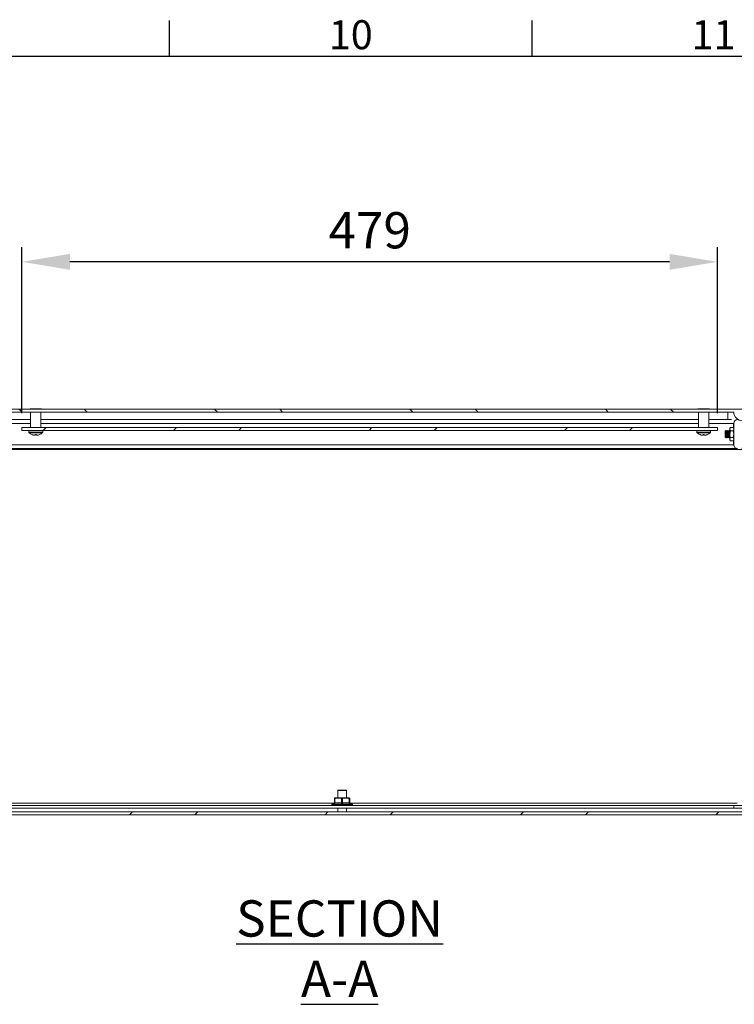
# Model space of a CAD drawing. Units: millimetres. Extents: x -3721 to 6773, y 73 to 3057.
# Drawn here: x 2338 to 2831, y 2304 to 2983 of the extents above; entities that cross this region are included whole.
import ezdxf
from ezdxf.enums import TextEntityAlignment as Align

# ---------------------------------------------------------------- set-up
doc = ezdxf.new("R2010")
doc.units = ezdxf.units.MM
doc.header["$LTSCALE"] = 2
doc.header["$PDSIZE"] = -1
for name, color, linetype in [('Dimensions', 7, 'Continuous'), ('KATMAN1', 7, 'Continuous'), ('Title Block', 7, 'Continuous')]:
    doc.layers.add(name, color=color, linetype=linetype)
doc.styles.add('ISO Proportional', font='ARIALN.TTF', dxfattribs={"width": 0.8})
doc.styles.get("Standard").update_dxf_attribs({"font": 'romans.shx', "width": 0.8})
doc.dimstyles.new('SLDDIMSTYLE2', dxfattribs={"dimscale": 10, "dimtxt": 2.5, "dimasz": 3.302, "dimexe": 1, "dimexo": 1, "dimgap": 0.926042, "dimtad": 1, "dimdec": 0, "dimrnd": 1e-09, "dimzin": 12, "dimdsep": 46, "dimtxsty": 'Standard', "dimcen": 2, "dimadec": 0, "dimazin": 3, "dimtfac": 1, "dimtdec": 0, "dimtmove": 0, "dimatfit": 0, "dimfxl": 1, "dimfrac": 2, "dimtolj": 1, "dimtzin": 12, "dimarcsym": 0})
pattern_1 = [(45, (-700, -310.03), (-67.352, 67.352), []), (45, (-655.1, -310.03), (-67.352, 67.352), [])]

# ---------------------------------------------------------------- blocks, each defined once
blk = doc.blocks.new('ISO A1 title block')
at = {"layer": 'Title Block'}
for p, q in [((470, 574), (470, 579)), ((520, 574), (520, 579)), ((820, 574), (20, 574))]:
    blk.add_line(p, q, dxfattribs=at)
at = {"layer": 'Title Block', "style": 'ISO Proportional'}
for s, p in [('10', (495, 576.5)), ('11', (545, 576.5))]:
    blk.add_text(s, height=4, dxfattribs=at).set_placement(p, align=Align.MIDDLE)
at = {"layer": 'Title Block', "style": 'ISO Proportional', "flags": 8}
for tag, p in [('FILENAME', (747, 43)), ('DATE', (772, 43)), ('SCALE', (802, 43)), ('EDITION', (787, 23)), ('SHEET', (802, 23))]:
    blk.add_attdef(tag, text='', height=2.5, dxfattribs=at).set_placement(p, align=Align.MIDDLE_LEFT)
blk.add_attdef('DRAWING_NUMBER', text='', height=3, dxfattribs=at).set_placement((755, 25), align=Align.MIDDLE)
blk = doc.blocks.new('*D33')
at = {"layer": 'Defpoints', "color": 0, "transparency": 16777216}
for p in [(2339.62, 2815.66), (2339.62, 2701.4), (2819.02, 2701.4)]:
    blk.add_point(p, dxfattribs=at)
at = {"layer": 'Dimensions', "color": 0, "lineweight": -2, "transparency": 16777216}
for p, q in [((2339.62, 2711.4), (2339.62, 2825.66)), ((2819.02, 2711.4), (2819.02, 2825.66)), ((2786, 2815.66), (2372.64, 2815.66))]:
    blk.add_line(p, q, dxfattribs=at)
at = {"layer": 'Dimensions', "color": 0, "transparency": 16777216}
for points in [[(2372.64, 2821.16), (2372.64, 2810.15), (2339.62, 2815.66)], [(2786, 2821.16), (2786, 2810.15), (2819.02, 2815.66)]]:
    blk.add_solid(points, dxfattribs=at)
at = {"layer": 'Dimensions', "color": 0, "transparency": 16777216, "insert": (2579.32, 2837.42), "char_height": 25, "attachment_point": 5}
blk.add_mtext('\\A1;479', dxfattribs=at)

msp = doc.modelspace()

# ---------------------------------------------------------------- hatches: boundary and pattern name
at = {"layer": 'KATMAN1', "linetype": 'Continuous', "lineweight": 18}
h = msp.add_hatch(dxfattribs=at)
h.set_pattern_fill('ANSI32', color=256, scale=10, angle=90, style=0)
h.set_pattern_definition([(135, (-700, -310.03), (-67.352, -67.352), []), (135, (-700, -265.13), (-67.352, -67.352), [])])
edge = h.paths.add_edge_path(flags=0)
edge.add_line((2278.27, 2712.1), (2264.37, 2712.1))
edge.add_arc((2264.37, 2711.5), 0.6, 90, 180)
edge.add_line((2263.77, 2711.5), (2263.77, 2694.1))
edge.add_line((2263.77, 2694.1), (2261.77, 2694.1))
edge.add_line((2261.77, 2694.1), (2261.77, 2711.5))
edge.add_arc((2264.37, 2711.5), 2.6, 90, 180, ccw=False)
edge.add_line((2264.37, 2714.1), (2856.17, 2714.1))
edge.add_arc((2856.17, 2711.5), 2.6, 0, 90, ccw=False)
edge.add_line((2858.77, 2711.5), (2858.77, 2702.1))
edge.add_line((2858.77, 2702.1), (2856.77, 2702.1))
edge.add_line((2856.77, 2702.1), (2856.77, 2711.5))
edge.add_arc((2856.17, 2711.5), 0.6, 0, 90)
edge.add_line((2856.17, 2712.1), (2842.27, 2712.1))
edge.add_arc((2836.27, 2712.1), 6, -180, 0, ccw=False)
edge.add_line((2830.27, 2712.1), (2290.27, 2712.1))
edge.add_arc((2284.27, 2712.1), 6, 180, 360, ccw=False)
h = msp.add_hatch(dxfattribs=at)
h.set_pattern_fill('ANSI32', color=256, scale=10, style=0)
h.set_pattern_definition(pattern_1)
edge = h.paths.add_edge_path(flags=0)
edge.add_line((2830.27, 2540.9), (2857.67, 2540.9))
edge.add_arc((2857.67, 2541.5), 0.6, 270, 360)
edge.add_line((2858.27, 2541.5), (2858.27, 2686.3))
edge.add_arc((2857.67, 2686.3), 0.6, 0, 90)
edge.add_line((2857.67, 2686.9), (2832.87, 2686.9))
edge.add_arc((2832.87, 2689.5), 2.6, 180, 270, ccw=False)
edge.add_line((2830.27, 2689.5), (2830.27, 2704.3))
edge.add_arc((2832.87, 2704.3), 2.6, 90, 180, ccw=False)
edge.add_line((2832.87, 2706.9), (2840.27, 2706.9))
edge.add_line((2840.27, 2706.9), (2840.27, 2704.9))
edge.add_line((2840.27, 2704.9), (2832.87, 2704.9))
edge.add_arc((2832.87, 2704.3), 0.6, 90, 180)
edge.add_line((2832.27, 2704.3), (2832.27, 2689.5))
edge.add_arc((2832.87, 2689.5), 0.6, 180, 270)
edge.add_line((2832.87, 2688.9), (2857.67, 2688.9))
edge.add_arc((2857.67, 2686.3), 2.6, 0, 90, ccw=False)
edge.add_line((2860.27, 2686.3), (2860.27, 2541.5))
edge.add_arc((2857.67, 2541.5), 2.6, 270, 360, ccw=False)
edge.add_line((2857.67, 2538.9), (2830.27, 2538.9))
edge.add_line((2830.27, 2538.9), (2830.27, 2540.9))
h = msp.add_hatch(dxfattribs=at)
h.set_pattern_fill('ANSI32', color=256, scale=10, style=0)
h.set_pattern_definition(pattern_1)
h.paths.add_polyline_path([(2819.02, 2699.4), (2339.62, 2699.4), (2339.62, 2701.4), (2819.02, 2701.4)], flags=0)
h = msp.add_hatch(dxfattribs=at)
h.set_pattern_fill('ANSI32', color=256, scale=10, style=0)
h.set_pattern_definition([(45, (-700, -410.03), (-67.352, 67.352), []), (45, (-655.1, -410.03), (-67.352, 67.352), [])])
edge = h.paths.add_edge_path(flags=0)
edge.add_arc((2259.37, 2437), 2.6, 180, 270, ccw=False)
edge.add_line((2256.77, 2437), (2256.77, 2449.4))
edge.add_line((2256.77, 2449.4), (2258.77, 2449.4))
edge.add_line((2258.77, 2449.4), (2258.77, 2437))
edge.add_arc((2259.37, 2437), 0.6, 180, 270)
edge.add_line((2259.37, 2436.4), (2861.17, 2436.4))
edge.add_arc((2861.17, 2437), 0.6, 270, 360)
edge.add_line((2861.77, 2437), (2861.77, 2449.4))
edge.add_line((2861.77, 2449.4), (2863.77, 2449.4))
edge.add_line((2863.77, 2449.4), (2863.77, 2437))
edge.add_arc((2861.17, 2437), 2.6, 270, 360, ccw=False)
edge.add_line((2861.17, 2434.4), (2259.37, 2434.4))

# ---------------------------------------------------------------- linework, layer by layer
at = {"color": 7, "linetype": 'Continuous', "lineweight": 18}
for p, q in [((2856.17, 2714.1), (2264.37, 2714.1)), ((2830.27, 2712.1), (2290.27, 2712.1)), ((2345.18, 2714.21), (2349.14, 2714.21)), ((2345.18, 2714.21), (2345.18, 2714.1)), ((2345.58, 2701.51), (2345.58, 2712.1)), ((2349.14, 2714.21), (2349.14, 2714.1)), ((2349.14, 2714.21), (2353.1, 2714.21)), ((2352.7, 2712.1), (2352.7, 2701.51)), ((2353.1, 2714.1), (2353.1, 2714.21)), ((2805.53, 2714.21), (2805.53, 2714.1)), ((2805.53, 2714.21), (2809.49, 2714.21)), ((2805.93, 2701.51), (2805.93, 2712.1)), ((2809.49, 2714.21), (2809.49, 2714.1)), ((2809.49, 2714.21), (2813.45, 2714.21)), ((2813.05, 2712.1), (2813.05, 2701.51)), ((2813.45, 2714.1), (2813.45, 2714.21)), ((2345.58, 2706.9), (2291.93, 2706.9)), ((2805.93, 2706.9), (2352.7, 2706.9)), ((2828.6, 2706.9), (2813.05, 2706.9)), ((2830.33, 2704.62), (2830.12, 2704.3)), ((2830.28, 2704.36), (2830.12, 2704.3)), ((2830.12, 2704.3), (2830.12, 2701.16)), ((2830.27, 2689.5), (2830.27, 2704.3)), ((2339.62, 2701.4), (2819.02, 2701.4)), ((2339.62, 2701.4), (2339.62, 2699.4)), ((2339.62, 2699.4), (2819.02, 2699.4)), ((2344.4, 2698.22), (2344.4, 2699.4)), ((2352.7, 2701.51), (2345.58, 2701.51)), ((2346.62, 2696.54), (2346.64, 2696.53)), ((2346.75, 2701.4), (2346.75, 2701.51)), ((2348.25, 2696.15), (2347.4, 2696.27)), ((2348.75, 2696.27), (2348.25, 2696.15)), ((2348.75, 2696.54), (2349.14, 2696.53)), ((2348.75, 2696.53), (2348.75, 2696.54)), ((2348.75, 2696.53), (2348.75, 2696.27)), ((2349.14, 2696.53), (2349.53, 2696.54)), ((2349.53, 2696.54), (2349.53, 2696.53)), ((2349.53, 2696.27), (2349.53, 2696.53)), ((2350.03, 2696.15), (2349.53, 2696.27)), ((2350.88, 2696.27), (2350.03, 2696.15)), ((2351.53, 2701.51), (2351.53, 2701.4)), ((2351.64, 2696.53), (2351.66, 2696.54)), ((2353.88, 2699.4), (2353.88, 2698.22)), ((2804.75, 2698.22), (2804.75, 2699.4)), ((2813.05, 2701.51), (2805.93, 2701.51)), ((2806.97, 2696.54), (2806.99, 2696.53)), ((2807.1, 2701.4), (2807.1, 2701.51)), ((2808.6, 2696.15), (2807.75, 2696.27)), ((2809.1, 2696.27), (2808.6, 2696.15)), ((2809.1, 2696.54), (2809.49, 2696.53)), ((2809.1, 2696.53), (2809.1, 2696.54)), ((2809.1, 2696.53), (2809.1, 2696.27)), ((2809.49, 2696.53), (2809.88, 2696.54)), ((2809.88, 2696.54), (2809.88, 2696.53)), ((2809.88, 2696.27), (2809.88, 2696.53)), ((2810.38, 2696.15), (2809.88, 2696.27)), ((2811.23, 2696.27), (2810.38, 2696.15)), ((2811.88, 2701.51), (2811.88, 2701.4)), ((2811.99, 2696.53), (2812.01, 2696.54)), ((2814.23, 2699.4), (2814.23, 2698.22)), ((2819.02, 2699.4), (2819.02, 2701.4)), ((2824.27, 2698.96), (2824.71, 2699.4)), ((2824.27, 2694.85), (2824.27, 2698.96)), ((2824.71, 2699.4), (2825.02, 2698.96)), ((2824.71, 2694.41), (2824.71, 2699.4)), ((2825.02, 2698.96), (2825.33, 2699.4)), ((2825.02, 2697.69), (2825.02, 2698.96)), ((2825.02, 2694.85), (2825.02, 2697.69)), ((2825.33, 2699.4), (2825.46, 2699.4)), ((2825.33, 2694.4), (2825.33, 2699.4)), ((2825.46, 2699.4), (2825.77, 2698.96)), ((2825.46, 2694.4), (2825.46, 2699.4)), ((2825.77, 2698.96), (2826.08, 2699.4)), ((2825.77, 2697.69), (2825.77, 2698.96)), ((2825.77, 2694.85), (2825.77, 2697.69)), ((2826.08, 2699.4), (2826.21, 2699.4)), ((2826.08, 2694.4), (2826.08, 2699.4)), ((2826.21, 2699.4), (2826.52, 2698.96)), ((2826.21, 2694.4), (2826.21, 2699.4)), ((2826.52, 2698.96), (2826.83, 2699.4)), ((2826.52, 2697.69), (2826.52, 2698.96)), ((2826.52, 2694.85), (2826.52, 2697.69)), ((2826.83, 2699.4), (2826.96, 2699.4)), ((2826.83, 2694.4), (2826.83, 2699.4)), ((2826.96, 2699.4), (2827.27, 2698.96)), ((2826.96, 2694.4), (2826.96, 2699.4)), ((2827.27, 2698.96), (2827.57, 2699.39)), ((2827.27, 2697.69), (2827.27, 2698.96)), ((2827.27, 2694.85), (2827.27, 2697.69)), ((2827.57, 2700.9), (2827.92, 2701.52)), ((2827.57, 2700.37), (2827.57, 2700.9)), ((2827.57, 2696.9), (2827.57, 2700.37)), ((2827.57, 2693.44), (2827.57, 2696.9)), ((2829.91, 2701.52), (2827.92, 2701.52)), ((2829.91, 2699.21), (2827.92, 2699.21)), ((2829.91, 2701.52), (2830.27, 2700.9)), ((2830.12, 2689.5), (2290.41, 2689.5)), ((2824.71, 2694.41), (2824.27, 2694.85)), ((2825.02, 2694.85), (2824.71, 2694.41)), ((2825.33, 2694.4), (2825.02, 2694.85)), ((2825.46, 2694.4), (2825.33, 2694.4)), ((2825.77, 2694.85), (2825.46, 2694.4)), ((2826.08, 2694.4), (2825.77, 2694.85)), ((2826.21, 2694.4), (2826.08, 2694.4)), ((2826.52, 2694.85), (2826.21, 2694.4)), ((2826.83, 2694.4), (2826.52, 2694.85)), ((2826.96, 2694.4), (2826.83, 2694.4)), ((2827.27, 2694.85), (2826.96, 2694.4)), ((2827.57, 2694.42), (2827.27, 2694.85)), ((2827.57, 2692.9), (2827.57, 2693.44)), ((2827.92, 2692.29), (2827.57, 2692.9)), ((2827.92, 2694.6), (2829.91, 2694.6)), ((2827.92, 2692.29), (2829.91, 2692.29)), ((2830.27, 2692.9), (2829.91, 2692.29)), ((2830.12, 2692.65), (2830.12, 2689.5)), ((2830.33, 2689.18), (2830.12, 2689.5)), ((2830.28, 2689.45), (2830.12, 2689.5)), ((2262.41, 2686.3), (2858.13, 2686.3)), ((2287.81, 2686.9), (2832.72, 2686.9)), ((2557.27, 2451.15), (2557.52, 2451.4)), ((2557.27, 2446.09), (2557.27, 2451.15)), ((2557.27, 2451.15), (2563.27, 2451.15)), ((2563.02, 2451.4), (2557.52, 2451.4)), ((2563.02, 2451.4), (2563.27, 2451.15)), ((2563.27, 2451.15), (2563.27, 2446.09)), ((2554.98, 2445.55), (2554.98, 2445.89)), ((2554.98, 2445.55), (2554.98, 2442.66)), ((2555.35, 2442.66), (2555.35, 2445.55)), ((2555.71, 2446.09), (2560.27, 2446.09)), ((2559.9, 2445.55), (2559.9, 2442.66)), ((2560.27, 2446.09), (2564.83, 2446.09)), ((2560.64, 2442.66), (2560.64, 2445.55)), ((2565.19, 2445.55), (2565.19, 2442.66)), ((2565.56, 2445.88), (2565.56, 2445.55)), ((2565.56, 2442.66), (2565.56, 2445.55)), ((2287.86, 2442.5), (2554.87, 2442.5)), ((2290.27, 2440.9), (2830.27, 2440.9)), ((2290.27, 2438.9), (2830.27, 2438.9)), ((2553.12, 2441.35), (2553.12, 2441.37)), ((2553.45, 2440.95), (2553.23, 2441.08)), ((2553.72, 2440.95), (2553.34, 2441.08)), ((2553.4, 2441.77), (2554.49, 2442.17)), ((2553.41, 2440.95), (2553.41, 2440.95)), ((2553.48, 2440.95), (2553.45, 2440.95)), ((2553.46, 2441.02), (2553.72, 2440.95)), ((2553.63, 2440.95), (2553.48, 2440.95)), ((2553.63, 2440.95), (2553.64, 2440.97)), ((2553.8, 2440.95), (2553.63, 2440.95)), ((2553.71, 2440.95), (2553.64, 2440.95)), ((2554.24, 2440.95), (2553.71, 2441.08)), ((2553.79, 2440.95), (2553.72, 2440.95)), ((2553.95, 2440.95), (2553.79, 2440.95)), ((2553.82, 2441.02), (2554.21, 2440.95)), ((2554.08, 2441.01), (2553.85, 2441.01)), ((2553.95, 2440.95), (2553.96, 2440.97)), ((2554.39, 2440.95), (2553.95, 2440.95)), ((2553.96, 2440.97), (2554.16, 2440.97)), ((2554.24, 2440.95), (2554.2, 2440.95)), ((2554.34, 2440.95), (2554.24, 2440.95)), ((2554.97, 2440.95), (2554.32, 2441.08)), ((2554.5, 2440.95), (2554.34, 2440.95)), ((2554.41, 2441.02), (2554.92, 2440.95)), ((2554.7, 2441.02), (2554.41, 2441.02)), ((2554.7, 2441.01), (2554.46, 2441.01)), ((2554.7, 2441), (2554.46, 2441.01)), ((2554.7, 2441), (2554.46, 2441.01)), ((2554.5, 2440.95), (2554.52, 2440.97)), ((2554.91, 2440.95), (2554.5, 2440.95)), ((2554.52, 2440.97), (2554.88, 2440.97)), ((2554.66, 2440.95), (2554.64, 2440.95)), ((2554.73, 2440.95), (2554.71, 2440.95)), ((2554.72, 2440.97), (2554.95, 2440.97)), ((2554.97, 2440.95), (2554.91, 2440.95)), ((2555.11, 2440.95), (2554.97, 2440.95)), ((2555.04, 2440.95), (2554.97, 2440.95)), ((2555.26, 2440.95), (2555.11, 2440.95)), ((2555.21, 2441.02), (2555.82, 2440.95)), ((2555.49, 2441.02), (2555.21, 2441.02)), ((2555.49, 2440.95), (2555.23, 2440.95)), ((2555.26, 2440.95), (2555.28, 2440.97)), ((2555.82, 2440.95), (2555.26, 2440.95)), ((2555.28, 2440.97), (2555.79, 2440.97)), ((2555.58, 2441), (2555.29, 2441.01)), ((2555.63, 2440.99), (2555.29, 2441)), ((2555.66, 2440.99), (2555.29, 2440.99)), ((2555.66, 2440.99), (2555.29, 2440.99)), ((2555.53, 2440.97), (2555.77, 2440.97)), ((2555.89, 2440.95), (2555.82, 2440.95)), ((2555.82, 2440.95), (2555.82, 2440.95)), ((2556.06, 2440.95), (2555.89, 2440.95)), ((2556.14, 2440.95), (2555.89, 2440.95)), ((2556.2, 2440.95), (2556.06, 2440.95)), ((2556.97, 2440.95), (2556.14, 2441.08)), ((2556.2, 2441.02), (2556.88, 2440.95)), ((2556.2, 2440.95), (2556.22, 2440.97)), ((2556.88, 2440.95), (2556.2, 2440.95)), ((2556.25, 2440.95), (2556.2, 2440.95)), ((2556.27, 2440.9), (2556.27, 2440.95)), ((2556.85, 2440.95), (2556.83, 2440.95)), ((2556.97, 2440.95), (2556.88, 2440.95)), ((2557.08, 2440.95), (2556.91, 2440.95)), ((2557.16, 2440.95), (2556.97, 2440.95)), ((2557.29, 2440.95), (2557.16, 2440.95)), ((2557.85, 2440.95), (2557.27, 2440.95)), ((2557.27, 2436.4), (2557.27, 2438.9)), ((2557.29, 2440.95), (2557.31, 2440.97)), ((2558.06, 2440.95), (2557.29, 2440.95)), ((2557.33, 2441.02), (2558.07, 2440.95)), ((2558.16, 2440.95), (2558.07, 2440.95)), ((2558.37, 2440.95), (2558.16, 2440.95)), ((2558.48, 2440.95), (2558.37, 2440.95)), ((2558.48, 2440.95), (2558.5, 2440.97)), ((2559.22, 2440.95), (2558.48, 2440.95)), ((2558.51, 2440.95), (2558.48, 2440.95)), ((2558.5, 2440.97), (2559.22, 2440.95)), ((2558.52, 2440.95), (2558.51, 2440.95)), ((2559.44, 2440.95), (2558.56, 2441.08)), ((2558.57, 2441.02), (2559.33, 2440.95)), ((2559.23, 2440.95), (2559.22, 2440.95)), ((2559.44, 2440.95), (2559.33, 2440.95)), ((2559.66, 2440.95), (2559.44, 2440.95)), ((2559.74, 2440.95), (2559.66, 2440.95)), ((2559.74, 2440.95), (2559.76, 2440.97)), ((2559.98, 2440.95), (2559.74, 2440.95)), ((2559.76, 2440.97), (2559.98, 2440.95)), ((2559.87, 2441.02), (2560.63, 2440.95)), ((2560.1, 2440.97), (2559.87, 2441.02)), ((2560.27, 2441.02), (2559.88, 2441.08)), ((2559.98, 2440.95), (2559.98, 2440.95)), ((2560.74, 2440.95), (2560.27, 2441.02)), ((2560.63, 2440.95), (2560.36, 2440.95)), ((2560.74, 2440.95), (2560.63, 2440.95)), ((2560.96, 2440.95), (2560.74, 2440.95)), ((2560.96, 2440.95), (2561.02, 2440.95)), ((2561.02, 2440.95), (2561.04, 2440.97)), ((2561.91, 2440.95), (2561.11, 2440.95)), ((2561.12, 2441.01), (2561.19, 2441.02)), ((2561.19, 2441.02), (2561.91, 2440.95)), ((2562.03, 2440.95), (2561.91, 2440.95)), ((2562.24, 2440.95), (2562.03, 2440.95)), ((2562.24, 2440.95), (2562.28, 2440.95)), ((2562.29, 2440.97), (2562.27, 2440.95)), ((2563.14, 2440.95), (2562.29, 2440.95)), ((2562.43, 2441.02), (2562.47, 2441.02)), ((2562.47, 2441.02), (2563.14, 2440.95)), ((2563.26, 2440.95), (2562.52, 2441.08)), ((2563.26, 2440.95), (2563.14, 2440.95)), ((2563.26, 2440.95), (2563.14, 2440.95)), ((2563.45, 2440.95), (2563.26, 2440.95)), ((2563.27, 2438.9), (2563.27, 2436.4)), ((2563.45, 2440.95), (2563.48, 2440.95)), ((2564.26, 2440.95), (2563.49, 2440.95)), ((2563.67, 2441.02), (2564.26, 2440.95)), ((2564.37, 2440.95), (2563.74, 2441.08)), ((2564.37, 2440.95), (2564.26, 2440.95)), ((2564.27, 2440.95), (2564.27, 2440.9)), ((2564.37, 2440.95), (2564.29, 2440.95)), ((2564.54, 2440.95), (2564.37, 2440.95)), ((2564.54, 2440.95), (2564.56, 2440.95)), ((2565.24, 2440.95), (2564.57, 2440.95)), ((2565.24, 2440.95), (2564.75, 2441.02)), ((2565.34, 2440.95), (2564.84, 2441.08)), ((2565.34, 2440.95), (2565.24, 2440.95)), ((2565.34, 2440.95), (2565.32, 2440.95)), ((2565.48, 2440.95), (2565.34, 2440.95)), ((2565.48, 2440.95), (2565.5, 2440.95)), ((2566.03, 2440.95), (2565.49, 2440.95)), ((2565.66, 2442.5), (2832.67, 2442.5)), ((2565.67, 2441.02), (2566.03, 2440.95)), ((2566.12, 2440.95), (2565.77, 2441.08)), ((2566.12, 2440.95), (2566.03, 2440.95)), ((2566.04, 2442.17), (2567.13, 2441.77)), ((2566.12, 2440.95), (2566.06, 2440.95)), ((2566.23, 2440.95), (2566.12, 2440.95)), ((2566.62, 2440.95), (2566.23, 2440.95)), ((2566.39, 2441.02), (2566.62, 2440.95)), ((2566.7, 2440.95), (2566.5, 2441.08)), ((2566.7, 2440.95), (2566.62, 2440.95)), ((2566.98, 2440.95), (2566.77, 2440.95)), ((2566.89, 2441.02), (2566.98, 2440.95)), ((2567.04, 2440.95), (2566.98, 2440.95)), ((2567.04, 2440.95), (2567.01, 2441.08)), ((2567.1, 2440.95), (2567.07, 2440.95)), ((2567.11, 2440.95), (2567.1, 2440.95)), ((2567.18, 2440.98), (2567.11, 2440.95)), ((2567.13, 2440.95), (2567.12, 2440.95)), ((2567.13, 2440.95), (2567.16, 2440.98)), ((2567.41, 2441.37), (2567.41, 2441.35)), ((2830.27, 2438.9), (2830.27, 2440.9)), ((2857.67, 2440.9), (2830.27, 2440.9)), ((2857.67, 2438.9), (2830.27, 2438.9)), ((2861.17, 2436.4), (2259.37, 2436.4)), ((2861.17, 2434.4), (2259.37, 2434.4)), ((2557.27, 2436.5), (2285.47, 2436.5)), ((2835.07, 2436.5), (2563.27, 2436.5))]:
    msp.add_line(p, q, dxfattribs=at)
at = {"color": 8, "linetype": 'Continuous', "lineweight": 18}
for p, q in [((2826.27, 2712.1), (2826.27, 2706.9)), ((2345.58, 2704.3), (2290.41, 2704.3)), ((2805.93, 2704.3), (2352.7, 2704.3)), ((2830.12, 2704.3), (2813.05, 2704.3)), ((2353.88, 2698.22), (2344.4, 2698.22)), ((2353.72, 2697.85), (2344.56, 2697.85)), ((2814.23, 2698.22), (2804.75, 2698.22)), ((2814.07, 2697.85), (2804.91, 2697.85)), ((2560.27, 2441.37), (2553.12, 2441.37)), ((2567.41, 2441.35), (2553.12, 2441.35)), ((2567.13, 2441.77), (2553.4, 2441.77)), ((2554.49, 2442.17), (2554.47, 2441.97)), ((2556.22, 2440.97), (2556.76, 2440.97)), ((2557.31, 2440.97), (2557.98, 2440.96)), ((2567.41, 2441.37), (2560.27, 2441.37)), ((2566.07, 2441.97), (2566.05, 2442.17)), ((2567.12, 2440.98), (2567.1, 2440.95)), ((2567.16, 2440.98), (2567.27, 2441.08))]:
    msp.add_line(p, q, dxfattribs=at)
at = {"color": 7, "linetype": 'Continuous', "lineweight": 18, "flags": 128}
for points in [[(2346.61, 2696.53), (2346.61, 2696.53), (2346.62, 2696.54)], [(2351.66, 2696.54), (2351.67, 2696.53), (2351.67, 2696.53)], [(2806.96, 2696.53), (2806.96, 2696.53), (2806.97, 2696.54)], [(2812.01, 2696.54), (2812.02, 2696.53), (2812.02, 2696.53)], [(2827.92, 2701.52), (2827.67, 2700.96), (2827.57, 2700.37)], [(2827.57, 2700.37), (2827.66, 2699.79), (2827.92, 2699.21)], [(2827.92, 2699.21), (2827.67, 2698.08), (2827.57, 2696.9)], [(2827.57, 2696.9), (2827.66, 2695.75), (2827.92, 2694.6)], [(2829.91, 2701.52), (2830.17, 2700.96), (2830.27, 2700.37)], [(2830.27, 2700.37), (2830.17, 2699.79), (2829.91, 2699.21)], [(2830.27, 2696.9), (2830.17, 2698.06), (2829.91, 2699.21)], [(2829.91, 2694.6), (2830.17, 2695.73), (2830.27, 2696.9)], [(2827.92, 2694.6), (2827.67, 2694.03), (2827.57, 2693.44)], [(2827.57, 2693.44), (2827.66, 2692.86), (2827.92, 2692.29)], [(2829.91, 2694.6), (2830.17, 2694.03), (2830.27, 2693.44)], [(2830.27, 2693.44), (2830.17, 2692.86), (2829.91, 2692.29)], [(2554.98, 2445.55), (2555, 2445.49), (2555.09, 2445.47), (2555.2, 2445.49), (2555.35, 2445.55)], [(2565.19, 2445.55), (2565.35, 2445.49), (2565.47, 2445.47), (2565.54, 2445.49), (2565.56, 2445.55)], [(2553.34, 2441.08), (2553.34, 2441.08), (2553.33, 2441.07), (2553.34, 2441.06), (2553.35, 2441.04), (2553.4, 2441), (2553.48, 2440.95)], [(2553.46, 2441.02), (2553.45, 2441.02), (2553.45, 2441.02), (2553.46, 2441.01), (2553.49, 2441), (2553.53, 2440.99), (2553.57, 2440.98), (2553.64, 2440.97)], [(2553.71, 2441.08), (2553.7, 2441.08), (2553.69, 2441.07), (2553.69, 2441.06), (2553.69, 2441.04), (2553.72, 2441), (2553.79, 2440.95)], [(2553.82, 2441.02), (2553.81, 2441.02), (2553.8, 2441.02), (2553.81, 2441.01), (2553.83, 2441), (2553.86, 2440.99), (2553.9, 2440.98), (2553.96, 2440.97)], [(2554.32, 2441.08), (2554.3, 2441.08), (2554.28, 2441.07), (2554.27, 2441.06), (2554.27, 2441.04), (2554.29, 2441), (2554.34, 2440.95)], [(2554.41, 2441.02), (2554.4, 2441.02), (2554.39, 2441.02), (2554.39, 2441.01), (2554.4, 2441), (2554.43, 2440.99), (2554.46, 2440.98), (2554.52, 2440.97)], [(2555.35, 2442.66), (2555.19, 2442.62), (2555.08, 2442.61), (2555, 2442.62), (2554.98, 2442.66)], [(2555.14, 2441.08), (2555.11, 2441.08), (2555.09, 2441.07), (2555.07, 2441.06), (2555.06, 2441.04), (2555.07, 2441), (2555.11, 2440.95)], [(2555.89, 2440.95), (2555.6, 2441), (2555.14, 2441.08)], [(2555.18, 2441.97), (2557.37, 2442.17), (2559.56, 2441.97)], [(2555.21, 2441.02), (2555.2, 2441.02), (2555.18, 2441.02), (2555.18, 2441.01), (2555.18, 2441), (2555.2, 2440.99), (2555.23, 2440.98), (2555.28, 2440.97)], [(2559.9, 2442.66), (2557.61, 2442.86), (2555.35, 2442.66)], [(2556.14, 2441.08), (2556.11, 2441.08), (2556.09, 2441.07), (2556.06, 2441.06), (2556.05, 2441.04), (2556.03, 2441), (2556.06, 2440.95)], [(2556.2, 2441.02), (2556.18, 2441.02), (2556.17, 2441.02), (2556.15, 2441.01), (2556.15, 2441), (2556.16, 2440.99), (2556.18, 2440.98), (2556.22, 2440.97)], [(2557.29, 2441.08), (2557.26, 2441.08), (2557.23, 2441.07), (2557.2, 2441.06), (2557.18, 2441.04), (2557.15, 2441), (2557.16, 2440.95)], [(2557.33, 2441.02), (2557.31, 2441.02), (2557.29, 2441.02), (2557.28, 2441.01), (2557.27, 2441), (2557.27, 2440.99), (2557.28, 2440.98), (2557.31, 2440.97)], [(2558.16, 2440.95), (2557.85, 2441), (2557.29, 2441.08)], [(2557.29, 2441.08), (2557.3, 2441.05), (2557.31, 2441.04), (2557.32, 2441.03), (2557.33, 2441.02)], [(2558.57, 2441.02), (2558.55, 2441.02), (2558.53, 2441.02), (2558.51, 2441.01), (2558.49, 2441), (2558.49, 2440.99), (2558.49, 2440.98), (2558.5, 2440.97)], [(2558.56, 2441.08), (2558.56, 2441.05), (2558.56, 2441.04), (2558.57, 2441.03), (2558.57, 2441.02)], [(2559.56, 2441.97), (2559.9, 2441.92), (2560.27, 2441.91)], [(2559.87, 2441.02), (2559.85, 2441.02), (2559.83, 2441.02), (2559.8, 2441.01), (2559.78, 2441), (2559.77, 2440.99), (2559.76, 2440.98), (2559.76, 2440.97)], [(2560.27, 2441.91), (2560.64, 2441.92), (2560.98, 2441.97)], [(2565.19, 2442.66), (2562.9, 2442.86), (2560.64, 2442.66)], [(2560.98, 2441.97), (2563.15, 2442.17), (2565.36, 2441.97)], [(2562.03, 2440.95), (2561.75, 2441), (2561.22, 2441.08)], [(2562.47, 2441.02), (2562.45, 2441.02), (2562.43, 2441.02), (2562.4, 2441.01), (2562.37, 2441), (2562.34, 2440.99), (2562.31, 2440.98), (2562.29, 2440.97)], [(2565.56, 2442.66), (2565.53, 2442.62), (2565.46, 2442.61), (2565.34, 2442.62), (2565.19, 2442.66)], [(2566.39, 2441.02), (2566.38, 2441.02), (2566.37, 2441.02), (2566.34, 2441.01), (2566.3, 2441), (2566.26, 2440.99), (2566.22, 2440.98), (2566.15, 2440.97)], [(2567.01, 2441.08), (2567, 2441.08), (2566.99, 2441.07), (2566.96, 2441.06), (2566.94, 2441.04), (2566.87, 2441), (2566.77, 2440.95)]]:
    msp.add_lwpolyline(points, dxfattribs=at)
at = {"color": 7, "linetype": 'Continuous', "lineweight": 18}
for centre, radius, start, end in [((2836.27, 2712.1), 6, 180, 0), ((2832.87, 2704.3), 2.6, 90, 180), ((2344.91, 2698.22), 0.508, 180, 226.4862), ((2349.14, 2702.68), 6.65, 226.4862, 247.64733), ((2349.14, 2702.68), 6.64, 247.91062, 254.80589), ((2349.14, 2702.68), 6.64, 285.19411, 292.08938), ((2349.14, 2702.68), 6.65, 292.33895, 313.5138), ((2353.37, 2698.22), 0.508, 313.5138, 0), ((2805.26, 2698.22), 0.508, 180, 226.4862), ((2809.49, 2702.68), 6.65, 226.4862, 247.64733), ((2809.49, 2702.68), 6.64, 247.91062, 254.80589), ((2809.49, 2702.68), 6.64, 285.19411, 292.08938), ((2809.49, 2702.68), 6.65, 292.33895, 313.5138), ((2813.72, 2698.22), 0.508, 313.5138, 0), ((2832.87, 2689.5), 2.6, 180, 270), ((2555.71, 2444.12), 1.97, 90, 112.78237), ((2557.62, 2439.62), 6.35, 69.00841, 110.99159), ((2560.27, 2446.3), 0.834, 243.64823, 296.35177), ((2562.91, 2439.62), 6.35, 69.00841, 110.99159), ((2564.83, 2444.12), 1.97, 67.82877, 90), ((2553.55, 2441.37), 0.423, 110, 180), ((2553.55, 2441.35), 0.423, 180, 222.81563), ((2553.35, 2441.18), 0.157, 220.98685, 269.68079), ((2553.46, 2441.17), 0.148, 219.34377, 269.59433), ((2553.48, 2441.18), 0.159, 221.25004, 269.52129), ((2553.82, 2441.15), 0.132, 216.14257, 269.17514), ((2553.87, 2441.17), 0.153, 220.16442, 269.10017), ((2554.41, 2441.13), 0.112, 211.03733, 268.16611), ((2554.48, 2441.16), 0.139, 217.62063, 268.29755), ((2554.24, 2442.67), 0.734, 287.88323, 359.81914), ((2554.82, 2442.83), 0.929, 247.4627, 292.5373), ((2554.24, 2442.86), 0.741, 289.99861, 359.99888), ((2555.22, 2441.11), 0.0905, 203.50969, 265.93385), ((2554.59, 2442.48), 0.779, 319.17263, 13.90174), ((2555.31, 2441.14), 0.121, 213.36327, 266.819), ((2556.21, 2441.09), 0.0711, 193.03138, 260.91244), ((2558.52, 2440.93), 0.153, 78.07652, 168.976), ((2558.92, 2442.71), 0.982, 310.5816, 357.10472), ((2559.85, 2440.86), 0.221, 83.57473, 153.36638), ((2559.43, 2441.11), 0.45, 349.02568, 355.98361), ((2560.27, 2443.83), 1.22, 252.37498, 287.62502), ((2561.62, 2442.71), 0.982, 182.89528, 229.4184), ((2561.21, 2440.77), 0.306, 87.89728, 142.79216), ((2561.26, 2440.54), 0.483, 98.61898, 116.98198), ((2561.14, 2441.08), 0.0726, 306.36123, 356.63957), ((2562.53, 2440.67), 0.405, 91.48615, 135.46689), ((2562.45, 2441.09), 0.0742, 286.95735, 346.90889), ((2563.79, 2440.56), 0.52, 94.88088, 130.17951), ((2563.72, 2440.34), 0.687, 94.14019, 111.76283), ((2563.66, 2441.11), 0.0903, 278.36259, 337.08815), ((2564.94, 2440.41), 0.67, 98.64528, 126.06287), ((2563.78, 2444.75), 3.86, 282.267, 284.63343), ((2564.74, 2441.13), 0.111, 274.35841, 329.52647), ((2565.94, 2442.48), 0.779, 166.09825, 220.82734), ((2565.71, 2442.83), 0.93, 247.49483, 292.50518), ((2566, 2440.14), 0.961, 103.63717, 122.20406), ((2566.3, 2442.86), 0.741, 180.00105, 250.00135), ((2566.29, 2442.67), 0.734, 180.18082, 252.11675), ((2565.73, 2440.51), 0.514, 97.17314, 108.66921), ((2565.66, 2441.15), 0.131, 272.32794, 324.27208), ((2567.71, 2438.05), 3.26, 111.7406, 116.89991), ((2566.39, 2441.17), 0.147, 271.2406, 320.91275), ((2566.89, 2441.18), 0.157, 270.65194, 319.12066), ((2567.89, 2439.8), 1.42, 116.04042, 125.58596), ((2566.99, 2441.37), 0.423, 0, 70), ((2567.15, 2441.18), 0.159, 270.36937, 318.7143), ((2566.99, 2441.35), 0.423, 294.02603, 360)]:
    msp.add_arc(centre, radius, start, end, dxfattribs=at)
at = {"color": 8, "linetype": 'Continuous', "lineweight": 18}
msp.add_arc((2553.55, 2441.37), 0.436, 226.05181, 250.43087, dxfattribs=at)

# ---------------------------------------------------------------- block references
at = {"layer": 'Title Block', "xscale": 5, "yscale": 5, "zscale": 5}
msp.add_blockref('ISO A1 title block', (91.27, 87.14), dxfattribs=at)

# ---------------------------------------------------------------- texts
at = {"layer": 'Dimensions', "insert": (2558.55, 2342.12), "char_height": 25, "attachment_point": 5}
msp.add_mtext('{\\LSECTION A-A}', dxfattribs=at)

# ---------------------------------------------------------------- dimensions: what is measured, and where the dimension line sits
at = {"layer": 'Dimensions'}
dim = msp.add_linear_dim(base=(2339.62, 2815.66), p1=(2819.02, 2701.4), p2=(2339.62, 2701.4), dimstyle='SLDDIMSTYLE2', dxfattribs=at)
dim.commit()
dim.dimension.update_dxf_attribs({"geometry": '*D33', "text_midpoint": (2579.32, 2837.42)})

doc.saveas('drawing.dxf')
